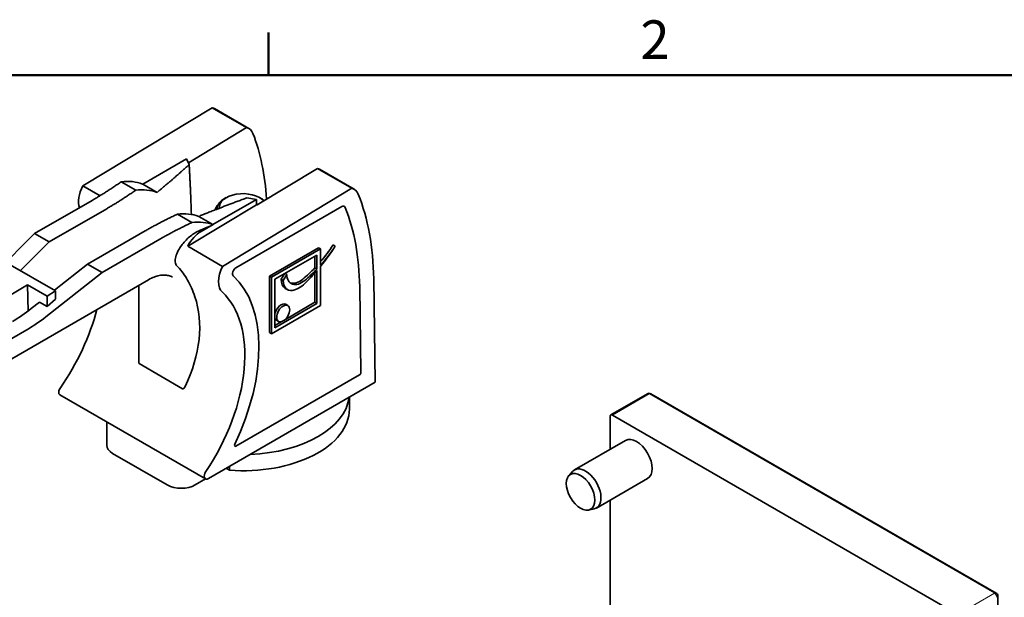
# Model space of a CAD drawing. Units: millimetres. Extents: x 0 to 420, y 0 to 297.
# Drawn here: x 257 to 347, y 240 to 292 of the extents above; entities that cross this region are included whole.
import ezdxf

# ---------------------------------------------------------------- set-up
doc = ezdxf.new("R2010")
doc.units = ezdxf.units.MM
for name, color, linetype, lineweight in [('Arêtes tangentes visibles(ISO)', 7, 'Continuous', 18), ('Arêtes visibles(ISO)', 7, 'Continuous', 35), ('Cadre_0', 7, 'Continuous', 50), ('Cadre_2', 7, 'Continuous', 50)]:
    doc.layers.add(name, color=color, linetype=linetype, lineweight=lineweight)
doc.styles.add('Cadre_1', font='arial.ttf')

# ---------------------------------------------------------------- blocks, each defined once
blk = doc.blocks.new('Cadres Cadre par défaut')
at = {"layer": 'Cadre_0'}
blk.add_line((280, 287), (280, 290.9), dxfattribs=at)
at = {"layer": 'Cadre_0', "flags": 128}
blk.add_lwpolyline([(10, 10), (10, 287), (410, 287), (410, 10), (10, 10)], dxfattribs=at)
at = {"layer": 'Cadre_2', "insert": (313.789, 287.4), "char_height": 3.5, "attachment_point": 7, "style": 'Cadre_1'}
blk.add_mtext('2', dxfattribs=at)

msp = doc.modelspace()

# ---------------------------------------------------------------- linework, layer by layer
at = {"layer": 'Arêtes tangentes visibles(ISO)'}
for p, q in [((311.249, 256.109), (314.572, 258.027)), ((314.572, 258.027), (345.968, 239.901)), ((345.968, 239.901), (342.645, 237.982))]:
    msp.add_line(p, q, dxfattribs=at)
for centre, major_axis, start_param, end_param in [((314.572, 257.782), (-0.15, 0.26), 5.497787, 6.283185), ((314.572, 257.782), (0.15, 0.26), 0, 0.785398), ((345.968, 239.656), (0.15, 0.26), 0, 0.785398), ((345.968, 239.656), (0.15, -0.26), 0.785398, 2.356194), ((345.968, 239.656), (0.3, 0), 5.497787, 6.283185)]:
    msp.add_ellipse(centre, major_axis=major_axis, ratio=0.57735, start_param=start_param, end_param=end_param, dxfattribs=at)
at = {"layer": 'Arêtes visibles(ISO)'}
for p, q in [((263.126, 276.952), (274.885, 284.047)), ((274.885, 284.047), (278.009, 282.243)), ((275.087, 283.967), (278.215, 282.161)), ((278.009, 282.243), (272.71, 279.043)), ((272.548, 279.391), (268.577, 277.098)), ((272.786, 278.879), (272.548, 279.391)), ((278.962, 275.226), (284.437, 278.532)), ((284.437, 278.532), (287.561, 276.728)), ((284.642, 278.45), (287.77, 276.645)), ((264.685, 276.052), (263.126, 276.952)), ((266.615, 277.322), (267.933, 276.561)), ((268.577, 277.098), (268.548, 277.115)), ((269.865, 276.354), (268.577, 277.098)), ((287.561, 276.728), (275.811, 269.628)), ((258.736, 272.606), (263.974, 275.629)), ((274.941, 273.424), (278.912, 275.717)), ((276.149, 275.875), (275.993, 275.785)), ((278.025, 275.854), (278.912, 275.717)), ((278.912, 275.717), (278.912, 275.233)), ((279.186, 275.875), (279.386, 275.76)), ((265.291, 274.869), (260.054, 271.845)), ((272.65, 271.453), (278.912, 275.233)), ((286.659, 275.055), (277.037, 269.5)), ((278.912, 275.233), (278.962, 275.226)), ((271.719, 274.375), (273.037, 273.614)), ((273.652, 274.168), (274.941, 273.424)), ((273.864, 272.802), (274.768, 273.324)), ((274.941, 273.424), (274.97, 273.407)), ((254.307, 268.176), (258.736, 272.606)), ((260.054, 271.845), (258.736, 272.606)), ((263.551, 269.826), (268.788, 272.85)), ((270.106, 272.089), (264.868, 269.065)), ((257.442, 269.233), (260.054, 271.845)), ((275.811, 269.628), (272.65, 271.453)), ((280.074, 268.745), (284.529, 271.317)), ((280.265, 268.635), (284.719, 271.207)), ((284.529, 271.317), (284.719, 271.207)), ((284.719, 271.207), (284.719, 269.725)), ((285.866, 271.569), (286.057, 271.459)), ((280.583, 268.451), (284.401, 270.655)), ((284.21, 269.492), (284.21, 270.545)), ((284.401, 270.655), (284.401, 269.382)), ((256.318, 269.881), (260.631, 267.392)), ((260.534, 267.447), (263.551, 269.826)), ((264.868, 269.065), (263.551, 269.826)), ((284.21, 269.492), (284.401, 269.382)), ((284.719, 269.622), (284.719, 266.063)), ((269.1, 268.414), (229.163, 245.356)), ((259.754, 265.031), (264.868, 269.065)), ((280.074, 263.601), (280.074, 268.745)), ((280.074, 268.745), (280.265, 268.635)), ((280.265, 263.491), (280.265, 268.635)), ((280.583, 264.042), (280.583, 268.451)), ((281.142, 268.459), (281.437, 268.944)), ((281.142, 268.459), (281.332, 268.349)), ((281.662, 268.89), (281.332, 268.349)), ((281.503, 268.982), (281.662, 268.89)), ((284.21, 266.357), (284.21, 269.025)), ((284.401, 269.243), (284.401, 266.246)), ((289.554, 268.503), (289.695, 259.089)), ((258.093, 267.955), (239.77, 256.891)), ((258.141, 265.565), (258.093, 267.955)), ((259.867, 266.931), (258.093, 267.955)), ((268.198, 267.893), (268.198, 260.932)), ((281.709, 267.517), (281.518, 267.627)), ((288.398, 259.985), (288.281, 267.768)), ((260.631, 267.392), (259.867, 266.931)), ((259.867, 266.931), (259.886, 265.98)), ((260.646, 266.653), (259.886, 265.98)), ((260.631, 267.392), (260.646, 266.653)), ((258.436, 265.792), (259.186, 266.384)), ((259.886, 265.98), (259.186, 266.384)), ((284.719, 266.063), (280.265, 263.491)), ((284.401, 266.246), (280.583, 264.042)), ((281.524, 264.806), (284.21, 266.357)), ((281.75, 266.064), (281.559, 266.174)), ((284.21, 266.357), (284.401, 266.246)), ((280.583, 264.262), (281.141, 264.585)), ((280.915, 264.617), (280.724, 264.727)), ((174.1, 215.396), (258.048, 263.864)), ((280.074, 263.601), (280.265, 263.491)), ((268.251, 260.779), (272.192, 258.503)), ((277.036, 253.275), (288.273, 259.763)), ((289.695, 259.089), (274.528, 250.332)), ((261.038, 257.948), (274.271, 250.308)), ((287.342, 257.73), (287.342, 256.627)), ((314.422, 258.042), (311.099, 256.123)), ((346.118, 239.916), (314.722, 258.042)), ((311.037, 255.986), (311.037, 252.988)), ((342.645, 237.982), (311.249, 256.109)), ((265.303, 255.485), (265.303, 253.357)), ((312.441, 253.799), (307.795, 251.117)), ((265.83, 252.622), (270.794, 249.756)), ((276.446, 251.439), (276.446, 251.086)), ((276.14, 251.263), (276.446, 251.086)), ((307.277, 250.585), (307.624, 250.976)), ((274.284, 250.301), (273.34, 249.756)), ((314.441, 250.335), (309.795, 247.653)), ((311.037, 248.37), (311.037, 223.816)), ((309.075, 247.47), (309.588, 247.575)), ((346.268, 207.486), (346.268, 239.656))]:
    msp.add_line(p, q, dxfattribs=at)
for centre, start, end in [((314.572, 257.782), 60, 120), ((345.968, 239.656), 0, 60)]:
    msp.add_arc(centre, 0.3, start, end, dxfattribs=at)
for centre, major_axis, ratio, start_param, end_param in [((273.943, 282.03), (1.154, 1.932), 0.567188, 0.008427, 0.17744), ((277.09, 280.213), (1.125, 1.949), 0.57735, 5.848042, 6.452198), ((258.798, 261.936), (-14.895, -25.799), 0.57735, 2.424936, 2.706449), ((283.517, 276.502), (1.125, 1.949), 0.57735, 0, 0.169013), ((263.829, 267.74), (5.265, 9.119), 0.57735, 0.098954, 0.401871), ((264.321, 276.475), (1.154, 1.932), 0.567188, 1.661268, 2.72981), ((265.146, 266.979), (5.265, 9.119), 0.57735, 0.098954, 0.401871), ((286.664, 274.685), (1.095, 1.966), 0.587337, 5.839005, 6.443161), ((277.667, 274.998), (-2.148, 0), 0.57735, 3.635602, 6.352783), ((268.49, 256.341), (14.497, 26.027), 0.587337, 5.488751, 5.839005), ((286.664, 274.685), (0.219, 0.393), 0.587337, 5.839005, 7.059547), ((268.49, 256.341), (13.621, 24.454), 0.587337, 5.488751, 5.839005), ((268.933, 264.793), (5.265, 9.119), 0.57735, 0.098954, 0.401871), ((270.251, 264.032), (5.265, 9.119), 0.57735, 0.098954, 0.401871), ((273.864, 270.965), (1.125, 1.949), 0.57735, 0.785398, 1.652841), ((281.751, 275.11), (4.647, 8.049), 0.57735, 4.395637, 4.603624), ((281.942, 275), (-4.647, -8.049), 0.57735, 1.221742, 1.462031), ((280.506, 275.904), (6.112, 10.586), 0.57735, 4.436205, 4.624426), ((277.043, 269.13), (1.095, 1.966), 0.587337, 1.643804, 3.003806), ((277.043, 269.13), (0.219, 0.393), 0.587337, 0.776362, 3.003806), ((281.751, 275.11), (4.647, 8.049), 0.57735, 4.133931, 4.310538), ((281.942, 275), (-4.647, -8.049), 0.57735, 0.992338, 1.168945), ((268.49, 256.341), (-7.314, -13.131), 0.587337, 1.676755, 3.003806), ((282.428, 269.202), (-0.909, -1.575), 0.57735, 5.497787, 6.283185), ((283.014, 269.721), (-0.957, -1.657), 0.57735, 5.529673, 7.275524), ((282.823, 269.831), (-0.957, -1.657), 0.57735, 0.099946, 0.992338), ((280.506, 275.904), (6.112, 10.586), 0.57735, 4.25707, 4.394516), ((282.619, 269.092), (-0.909, -1.575), 0.57735, 5.497787, 6.705497), ((282.761, 269.606), (1.192, 2.065), 0.57735, 3.563904, 4.25707), ((261.881, 260.157), (-9.998, -9.145), 0.697902, 2.094842, 2.845505), ((268.49, 256.341), (-6.438, -11.559), 0.587337, 1.428641, 3.003806), ((258.436, 270.988), (5.942, 6.931), 0.410754, 4.003733, 4.265532), ((281.142, 265.451), (0.418, 0.723), 0.57735, 0, 2.026436), ((259.754, 270.227), (-5.942, -6.931), 0.410754, 0.86214, 1.123939), ((255.535, 263.821), (-6.785, -11.359), 0.567188, 1.446105, 2.054482), ((281.142, 265.451), (-0.418, -0.723), 0.57735, 5.827545, 6.283185), ((288.271, 259.911), (-0.088, -0.157), 0.587337, 0.776362, 2.347158), ((261.297, 258.388), (0.262, 0.438), 0.567188, 1.446105, 3.15002), ((277.667, 258.097), (9.675, 0), 0.57735, 4.780343, 6.215232), ((277.667, 256.627), (9.675, 0), 0.57735, 4.585839, 6.283185), ((311.249, 255.864), (-0.15, 0.26), 0.57735, 5.497787, 7.068583), ((267.103, 253.357), (-1.8, 0), 0.57735, 0, 0.785398), ((277.034, 253.423), (0.088, 0.157), 0.587337, 1.676755, 3.917954), ((313.441, 252.067), (-1, 1.732), 0.57735, 3.141593, 6.283185), ((274.522, 250.752), (0.248, 0.446), 0.587337, 1.428641, 3.917954), ((308.795, 249.385), (1, -1.732), 0.57735, 6.092564, 9.615399), ((272.067, 250.491), (1.8, 0), 0.57735, 3.926991, 5.497787)]:
    msp.add_ellipse(centre, major_axis=major_axis, ratio=ratio, start_param=start_param, end_param=end_param, dxfattribs=at)
for centre, major_axis in [((281.333, 265.34), (0.418, 0.723)), ((308.35, 249.128), (-0.916, 1.586))]:
    msp.add_ellipse(centre, major_axis=major_axis, ratio=0.57735, dxfattribs=at)
for points, weights in [([(272.786, 278.879), (271.146, 277.396), (269.865, 276.354)], [1.1761034994, 1.31981463423, 1.41752399248]), ([(272.986, 274.345), (272.93, 276.294), (272.786, 278.879)], [1.27932601429, 1.2368536434, 1.13824626868]), ([(263.974, 275.629), (265.314, 276.403), (266.615, 277.322)], [1.03917050691, 1.03917050691, 1]), ([(267.933, 276.561), (266.632, 275.643), (265.291, 274.869)], [1.18888616332, 1.235455437, 1.235455437]), ([(278.025, 275.854), (275.456, 274.907), (273.652, 274.168)], [1.1761034994, 1.31981463423, 1.41752399248]), ([(268.788, 272.85), (270.129, 273.624), (271.719, 274.375)], [1.235455437, 1.235455437, 1.18888616332]), ([(273.037, 273.614), (271.446, 272.863), (270.106, 272.089)], [1, 1.03917050691, 1.03917050691]), ([(274.768, 273.324), (274.221, 273.098), (273.724, 272.883)], [1.00826398116, 1.03113435296, 1.05021845351]), ([(274.97, 273.407), (274.868, 273.365), (274.768, 273.324)], [1, 1.00419200367, 1.00826398116])]:
    msp.add_rational_spline(points, weights, degree=2, dxfattribs=at)
for points, knots in [([(275.993, 275.785), (275.868, 275.713), (275.757, 275.632), (275.507, 275.398), (275.402, 275.234), (275.336, 274.988), (275.328, 274.912), (275.331, 274.837)], [2.3586589, 2.3586589, 2.3586589, 2.3586589, 2.4191926, 2.4191926, 2.5215741, 2.5215741, 2.5666861, 2.5666861, 2.5666861, 2.5666861]), ([(275.154, 274.768), (275.171, 274.85), (275.202, 274.932), (275.296, 275.103), (275.362, 275.19), (275.444, 275.272)], [3.3583646, 3.3583646, 3.3583646, 3.3583646, 3.4086667, 3.4086667, 3.4658072, 3.4658072, 3.4658072, 3.4658072]), ([(273.724, 272.883), (273.592, 272.826), (273.46, 272.757), (273.053, 272.509), (272.764, 272.278), (272.253, 271.76), (272.032, 271.473), (271.759, 271.019), (271.663, 270.821), (271.538, 270.449), (271.509, 270.274), (271.515, 269.989), (271.548, 269.854), (271.641, 269.705), (271.671, 269.668), (271.706, 269.634)], [0.6323419, 0.6323419, 0.6323419, 0.6323419, 0.685225, 0.685225, 0.8009349, 0.8009349, 0.9166449, 0.9166449, 0.9959608, 0.9959608, 1.0752767, 1.0752767, 1.1510968, 1.1510968, 1.1796094, 1.1796094, 1.1796094, 1.1796094]), ([(271.706, 269.634), (271.736, 269.605), (271.766, 269.575), (272.105, 269.227), (272.388, 268.835), (272.896, 267.928), (273.12, 267.414), (273.306, 266.868)], [3.1263039, 3.1263039, 3.1263039, 3.1263039, 3.151409, 3.151409, 3.4097881, 3.4097881, 3.6681672, 3.6681672, 3.6681672, 3.6681672]), ([(271.26, 268.645), (271.152, 268.708), (271.035, 268.756), (270.785, 268.821), (270.652, 268.839), (270.37, 268.842), (270.222, 268.827), (269.915, 268.765), (269.756, 268.718), (269.432, 268.59), (269.267, 268.509), (269.1, 268.414)], [0.7853982, 0.7853982, 0.7853982, 0.7853982, 0.9424778, 0.9424778, 1.0995574, 1.0995574, 1.2566371, 1.2566371, 1.4137167, 1.4137167, 1.5707963, 1.5707963, 1.5707963, 1.5707963]), ([(268.251, 260.779), (268.243, 260.783), (268.236, 260.79), (268.224, 260.805), (268.219, 260.815), (268.202, 260.855), (268.198, 260.897), (268.198, 260.932)], [0.10035974, 0.10035974, 0.10035974, 0.10035974, 0.10385269, 0.10385269, 0.10734565, 0.10734565, 0.11910454, 0.11910454, 0.11910454, 0.11910454]), ([(272.192, 258.503), (272.2, 258.499), (272.208, 258.496), (272.226, 258.495), (272.235, 258.496), (272.27, 258.506), (272.298, 258.529), (272.354, 258.589), (272.385, 258.639), (272.41, 258.691)], [0.10035974, 0.10035974, 0.10035974, 0.10035974, 0.10385269, 0.10385269, 0.10734565, 0.10734565, 0.11910454, 0.11910454, 0.13793309, 0.13793309, 0.13793309, 0.13793309])]:
    msp.add_open_spline(points, degree=3, knots=knots, dxfattribs=at)
msp.add_open_spline([(279.606, 275.615), (279.538, 275.666), (279.465, 275.714), (279.386, 275.76)], degree=3, dxfattribs=at)

# ---------------------------------------------------------------- block references
msp.add_blockref('Cadres Cadre par défaut', (0, 0))

doc.saveas('drawing.dxf')
